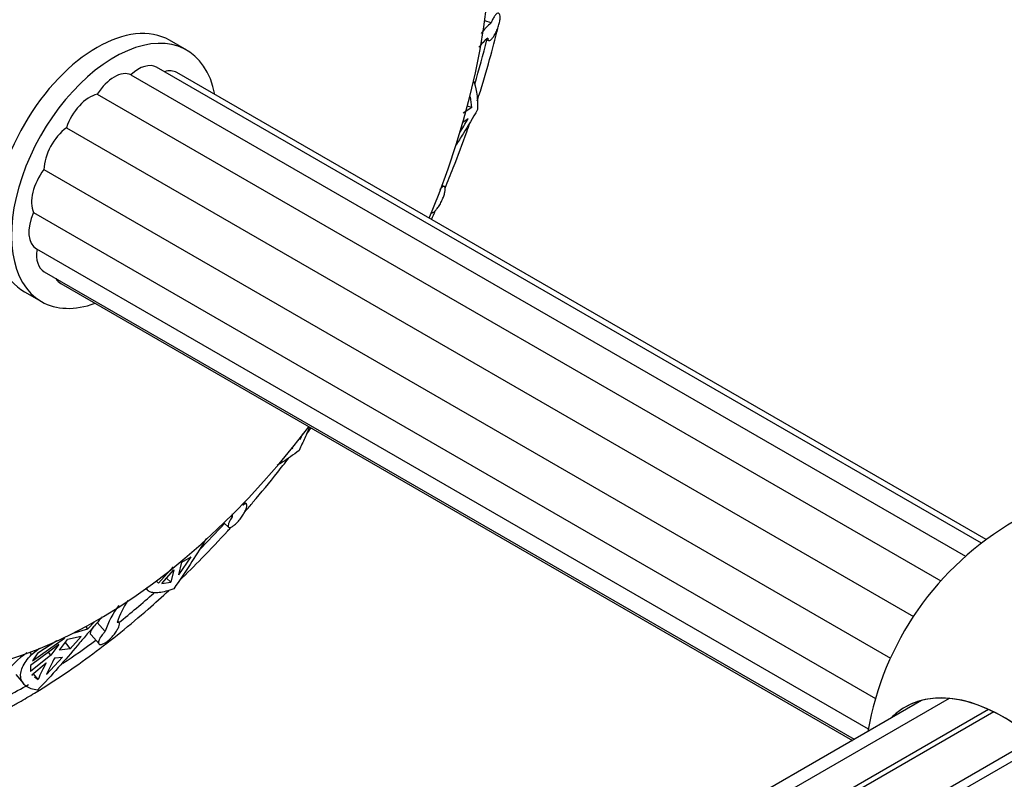
# Model space of a CAD drawing. Units: millimetres. Extents: x 0 to 1478, y 0 to 1758.
# Drawn here: x 1247 to 1288, y 496 to 528 of the extents above; entities that cross this region are included whole.
import ezdxf
from ezdxf import colors
from ezdxf.entities.mleader import LeaderData, LeaderLine
from ezdxf.math import Vec2, Vec3

# ---------------------------------------------------------------- set-up
doc = ezdxf.new("R2010")
doc.units = ezdxf.units.MM
doc.layers.add('DV7_Défaut', color=7, linetype='Continuous')
doc.layers.add('Défaut', color=7, linetype='Continuous')

# ---------------------------------------------------------------- blocks, each defined once
blk = doc.blocks.new('_DOT')
at = {"color": 0}
blk.add_line((0, 0), (-1, 0), dxfattribs=at)
at = {"color": 0, "const_width": 0.333}
blk.add_lwpolyline([(-0.1665, 0, 1), (0.1665, 0, 1)], format="xyb", close=True, dxfattribs=at)
blk = doc.blocks.new('SE6')
at = {"layer": 'DV7_Défaut', "color": 7, "linetype": 'Continuous'}
for p, q in [((1266.427, 527.695), (1266.164, 527.775)), ((1253.854, 526.567), (1253.146, 526.975)), ((1266.219, 526.998), (1266.334, 526.962)), ((1286.689, 506.186), (1252.61, 525.861)), ((1286.887, 506.335), (1253.443, 525.644)), ((1251.55, 525.554), (1286.034, 505.645)), ((1250.157, 524.75), (1285.009, 504.629)), ((1265.626, 524.194), (1265.574, 524.643)), ((1265.626, 524.194), (1265.274, 523.966)), ((1265.626, 524.194), (1265.45, 524.258)), ((1265.239, 523.583), (1265.479, 523.738)), ((1248.886, 523.362), (1283.876, 503.16)), ((1247.954, 521.63), (1282.926, 501.438)), ((1264.49, 520.931), (1264.403, 520.972)), ((1247.524, 519.852), (1282.309, 499.769)), ((1263.964, 519.852), (1263.975, 519.847)), ((1247.642, 518.352), (1282.013, 498.508)), ((1247.96, 517.405), (1281.432, 498.081)), ((1248.649, 516.92), (1281.355, 498.037)), ((1247.146, 516.583), (1247.854, 516.174)), ((1258.536, 510.476), (1258.646, 510.721)), ((1258.238, 510.084), (1258.199, 510.112)), ((1256.319, 507.801), (1256.232, 507.877)), ((1255.726, 507.261), (1255.673, 507.308)), ((1255.384, 507.024), (1255.584, 506.85)), ((1254.258, 505.983), (1254.262, 505.978)), ((1253.529, 504.881), (1254.033, 505.629)), ((1253.529, 504.881), (1253.652, 505.403)), ((1253.652, 505.403), (1254.033, 505.629)), ((1253.289, 505.204), (1252.688, 504.536)), ((1252.818, 504.515), (1253.313, 505.092)), ((1253.313, 505.092), (1253.189, 504.571)), ((1252.577, 504.626), (1252.621, 504.59)), ((1252.606, 504.615), (1252.688, 504.536)), ((1252.818, 504.515), (1253.189, 504.571)), ((1253.189, 504.571), (1253.012, 504.741)), ((1252.168, 504.312), (1252.262, 504.221)), ((1249.769, 502.643), (1250.055, 502.954)), ((1250.484, 502.543), (1250.156, 502.913)), ((1251.058, 502.895), (1251, 502.96)), ((1249.163, 502.47), (1249.769, 502.643)), ((1249.769, 502.643), (1249.689, 502.742)), ((1249.898, 502.395), (1250.228, 502.022)), ((1248.572, 501.999), (1247.403, 501.126)), ((1247.474, 501.319), (1248.809, 502.266)), ((1247.706, 501.655), (1248.49, 502.168)), ((1248.572, 501.999), (1248.244, 501.555)), ((1248.597, 501.759), (1248.926, 502.203)), ((1248.795, 502.284), (1248.809, 502.266)), ((1248.834, 502.079), (1249.04, 501.824)), ((1249.488, 502.33), (1248.926, 502.203)), ((1249.04, 501.824), (1249.488, 502.33)), ((1247.369, 501.672), (1247.442, 501.582)), ((1247.442, 501.582), (1247.77, 501.846)), ((1247.706, 501.655), (1247.474, 501.319)), ((1248.244, 501.555), (1248.144, 501.679)), ((1249.04, 501.824), (1248.597, 501.759)), ((1248.244, 501.555), (1247.399, 500.877)), ((1247.459, 500.742), (1248.048, 501.237)), ((1248.065, 500.761), (1248.726, 501.473)), ((1248.401, 501.441), (1248.726, 501.473)), ((1247.403, 501.126), (1247.399, 500.877)), ((1247.711, 500.557), (1247.52, 500.793)), ((1246.797, 500.763), (1247.106, 500.381)), ((1247.459, 500.742), (1247.487, 500.721)), ((1247.567, 500.662), (1247.711, 500.557)), ((1284.215, 499.688), (869.035, 259.983)), ((1285.351, 499.772), (869.621, 259.75)), ((870.913, 259.108), (1286.973, 499.32)), ((1287.199, 499.212), (871.119, 258.988)), ((872.724, 257.851), (1288.856, 498.105)), ((873.004, 257.607), (1289.136, 497.861))]:
    blk.add_line(p, q, dxfattribs=at)
for centre, radius, start, end in [((1267.89, 525.926), 2.295, 129.6044, 144.4476), ((1267.779, 525.284), 2.324, 129.931, 142.9254), ((1237.063, 540.054), 32.767, 328.8874, 330.1363), ((1256.998, 507.322), 1.273, 176.6443, 182.7439), ((1294.312, 496.28), 12.5, 120, 170.2082), ((1254.382, 501.797), 3.585, 145.6749, 161.9626), ((1253.929, 501.405), 3.629, 142.57, 161.7183), ((1251.379, 496.352), 6.731, 127.8729, 150.323), ((1253.561, 498.085), 6.35, 150.2458, 157.0967), ((1253.914, 498.29), 6.35, 150.2457, 157.0968)]:
    blk.add_arc(centre, radius, start, end, dxfattribs=at)
for centre, major_axis, start_param, end_param in [((1242.368, 526.27), (-14.875, -25.764), 3.141593, 6.283185), ((1246.257, 524.024), (-14.875, -25.764), 3.14218, 6.277494), ((1247.318, 523.412), (-14.125, -24.465), 3.050228, 6.283185), ((1250.146, 521.779), (-11.5, -19.919), 1.789724, 6.283185), ((1250.146, 521.779), (-3, -5.196), 3.141593, 6.283185), ((1250.854, 521.371), (-3, -5.196), 2.554462, 6.283185), ((1247.318, 523.412), (-14.125, -24.465), -4.322583, -4.251525), ((1251.86, 524.562), (-0.75, -1.299), 3.141593, 4.22406), ((1250.854, 524.228), (0.75, 1.299), 0.06945, 1.501346), ((1252.693, 524.345), (-0.75, -1.299), 3.141593, 3.699776), ((1249.847, 523.4), (-0.75, -1.299), 3.629922, 5.061818), ((1249.014, 522.221), (-0.75, -1.299), 4.048801, 5.480697), ((1248.5, 520.895), (-0.75, -1.299), 4.46768, 5.899576), ((1248.392, 519.651), (0.75, 1.299), 1.744966, 3.141593), ((1248.71, 518.704), (0.75, 1.299), 2.163845, 3.141593), ((1249.399, 518.219), (0.75, 1.299), 2.821546, 3.141593), ((1250.854, 521.371), (-3, -5.196), 0, 0.598553), ((1250.146, 521.779), (-11.5, -19.919), 0, 1.353574), ((1247.318, 523.412), (-14.125, -24.465), 1.146309, 1.202651), ((1247.318, 523.412), (-14.125, -24.465), 0.973251, 1.04777), ((1247.318, 523.412), (-14.125, -24.465), 0.856655, 0.924843), ((1247.318, 523.412), (-14.125, -24.465), 0.694988, 0.785398), ((1287.581, 492.393), (4.05, -7.015), 0, 3.29935), ((1287.581, 492.393), (-4.05, 7.015), 2.984296, 6.283185), ((1287.581, 492.393), (-4.05, 7.015), 0, 0.157297)]:
    blk.add_ellipse(centre, major_axis=major_axis, ratio=0.57735, start_param=start_param, end_param=end_param, dxfattribs=at)
for points, knots in [([(1266.287, 527.066), (1266.289, 527.038), (1266.293, 527.015), (1266.301, 526.998), (1266.31, 526.975), (1266.324, 526.963), (1266.342, 526.961), (1266.36, 526.959), (1266.382, 526.968), (1266.407, 526.987), (1266.433, 527.006), (1266.461, 527.036), (1266.491, 527.074), (1266.521, 527.112), (1266.552, 527.159), (1266.582, 527.213), (1266.613, 527.266), (1266.643, 527.326), (1266.67, 527.388), (1266.696, 527.449), (1266.72, 527.514), (1266.74, 527.578), (1266.759, 527.64), (1266.775, 527.702), (1266.785, 527.76), (1266.795, 527.817), (1266.8, 527.87), (1266.8, 527.916), (1266.801, 527.961), (1266.796, 528.001), (1266.786, 528.03), (1266.78, 528.049), (1266.772, 528.064), (1266.763, 528.075), (1266.748, 528.093), (1266.728, 528.1), (1266.705, 528.096), (1266.683, 528.092), (1266.658, 528.077), (1266.631, 528.051), (1266.604, 528.025), (1266.576, 527.989), (1266.548, 527.944), (1266.521, 527.9), (1266.493, 527.847), (1266.467, 527.79), (1266.453, 527.759), (1266.44, 527.727), (1266.427, 527.695)], [0, 0, 0, 0, 0.050584, 0.050584, 0.050584, 0.117266, 0.117266, 0.117266, 0.184384, 0.184384, 0.184384, 0.252053, 0.252053, 0.252053, 0.320097, 0.320097, 0.320097, 0.387921, 0.387921, 0.387921, 0.454802, 0.454802, 0.454802, 0.520537, 0.520537, 0.520537, 0.585747, 0.585747, 0.585747, 0.65146, 0.65146, 0.65146, 0.692896, 0.692896, 0.692896, 0.761109, 0.761109, 0.761109, 0.829331, 0.829331, 0.829331, 0.897341, 0.897341, 0.897341, 0.964601, 0.964601, 0.964601, 1, 1, 1, 1]), ([(1265.854, 524.467), (1265.878, 524.541), (1266.06, 525.114), (1266.358, 526.116), (1266.599, 527.041), (1266.703, 527.468)], [0, 0, 0, 0, 0.073907, 0.570711, 1, 1, 1, 1]), ([(1265.692, 525.298), (1265.695, 525.292), (1265.698, 525.286), (1265.752, 525.176), (1265.795, 525.024), (1265.841, 524.727), (1265.853, 524.617), (1265.867, 524.378), (1265.871, 524.248), (1265.868, 524.11)], [0, 0, 0, 0, 0.028779, 0.028779, 0.51439, 0.51439, 0.757195, 0.757195, 1, 1, 1, 1]), ([(1265.868, 524.11), (1265.671, 523.759), (1265.47, 523.427), (1265.168, 522.943), (1265.064, 522.781), (1264.965, 522.627)], [0, 0, 0, 0, 0.644601, 0.644601, 1, 1, 1, 1]), ([(1264.526, 520.869), (1264.642, 521.147), (1264.955, 521.921), (1265.294, 522.824), (1265.513, 523.449), (1265.557, 523.576)], [0, 0, 0, 0, 0.3088891, 0.8594181, 1, 1, 1, 1]), ([(1263.974, 519.847), (1263.986, 519.842), (1264.003, 519.843), (1264.021, 519.851), (1264.045, 519.861), (1264.073, 519.881), (1264.103, 519.91), (1264.134, 519.939), (1264.168, 519.978), (1264.203, 520.023), (1264.237, 520.069), (1264.273, 520.122), (1264.306, 520.179), (1264.339, 520.234), (1264.371, 520.295), (1264.399, 520.356), (1264.427, 520.416), (1264.451, 520.477), (1264.471, 520.535), (1264.491, 520.593), (1264.506, 520.649), (1264.515, 520.698), (1264.525, 520.748), (1264.53, 520.793), (1264.529, 520.829), (1264.528, 520.865), (1264.521, 520.894), (1264.51, 520.912), (1264.503, 520.923), (1264.494, 520.931), (1264.482, 520.934), (1264.465, 520.938), (1264.444, 520.932), (1264.419, 520.915), (1264.395, 520.898), (1264.366, 520.871), (1264.337, 520.834), (1264.33, 520.826), (1264.323, 520.817), (1264.316, 520.808)], [0, 0, 0, 0, 0.070918, 0.070918, 0.070918, 0.157418, 0.157418, 0.157418, 0.244182, 0.244182, 0.244182, 0.330315, 0.330315, 0.330315, 0.41504, 0.41504, 0.41504, 0.498474, 0.498474, 0.498474, 0.581696, 0.581696, 0.581696, 0.665963, 0.665963, 0.665963, 0.751818, 0.751818, 0.751818, 0.807665, 0.807665, 0.807665, 0.893745, 0.893745, 0.893745, 0.979874, 0.979874, 0.979874, 1, 1, 1, 1]), ([(1258.931, 510.992), (1258.868, 510.844), (1258.801, 510.69), (1258.656, 510.366), (1258.576, 510.195), (1258.492, 510.021)], [0, 0, 0, 0, 0.485831, 0.485831, 1, 1, 1, 1]), ([(1258.492, 510.021), (1258.25, 509.829), (1258.027, 509.672), (1257.741, 509.492), (1257.66, 509.444), (1257.585, 509.403)], [0, 0, 0, 0, 0.70019, 0.70019, 1, 1, 1, 1]), ([(1256.263, 507.498), (1256.372, 507.624), (1256.826, 508.151), (1257.425, 508.88), (1257.905, 509.495), (1258.054, 509.689)], [0, 0, 0, 0, 0.178691, 0.741996, 1, 1, 1, 1]), ([(1255.726, 507.261), (1255.722, 507.256), (1255.719, 507.251), (1255.715, 507.245), (1255.68, 507.193), (1255.65, 507.141), (1255.626, 507.094), (1255.602, 507.047), (1255.584, 507.004), (1255.574, 506.968), (1255.564, 506.931), (1255.562, 506.901), (1255.567, 506.879), (1255.573, 506.857), (1255.586, 506.843), (1255.607, 506.839), (1255.627, 506.834), (1255.655, 506.839), (1255.688, 506.852), (1255.721, 506.866), (1255.759, 506.889), (1255.8, 506.92), (1255.84, 506.951), (1255.884, 506.989), (1255.927, 507.034), (1255.97, 507.077), (1256.013, 507.127), (1256.054, 507.178), (1256.095, 507.23), (1256.133, 507.285), (1256.168, 507.339), (1256.202, 507.394), (1256.233, 507.449), (1256.258, 507.5), (1256.284, 507.552), (1256.304, 507.601), (1256.317, 507.643), (1256.33, 507.686), (1256.337, 507.722), (1256.337, 507.749), (1256.336, 507.777), (1256.328, 507.796), (1256.314, 507.805), (1256.305, 507.81), (1256.293, 507.812), (1256.278, 507.81), (1256.256, 507.806), (1256.228, 507.793), (1256.195, 507.772), (1256.189, 507.768), (1256.183, 507.763), (1256.176, 507.759)], [0, 0, 0, 0, 0.006711, 0.006711, 0.006711, 0.073214, 0.073214, 0.073214, 0.14004, 0.14004, 0.14004, 0.207357, 0.207357, 0.207357, 0.27521, 0.27521, 0.27521, 0.343279, 0.343279, 0.343279, 0.410864, 0.410864, 0.410864, 0.477349, 0.477349, 0.477349, 0.542814, 0.542814, 0.542814, 0.608098, 0.608098, 0.608098, 0.674188, 0.674188, 0.674188, 0.741525, 0.741525, 0.741525, 0.809714, 0.809714, 0.809714, 0.877888, 0.877888, 0.877888, 0.921167, 0.921167, 0.921167, 0.987525, 0.987525, 0.987525, 1, 1, 1, 1]), ([(1253.551, 504.647), (1253.862, 504.945), (1254.535, 505.611), (1255.242, 506.359), (1255.641, 506.797), (1255.688, 506.849)], [0, 0, 0, 0, 0.427729, 0.93292, 1, 1, 1, 1]), ([(1254.665, 506.387), (1254.633, 506.335), (1254.6, 506.283), (1254.391, 505.945), (1254.201, 505.636), (1253.78, 504.98), (1253.556, 504.643), (1253.316, 504.304)], [0, 0, 0, 0, 0.085493, 0.085493, 0.542746, 0.542746, 1, 1, 1, 1]), ([(1247.007, 499.659), (1247.236, 499.793), (1247.798, 500.124), (1248.814, 500.779), (1249.972, 501.601), (1251.128, 502.496), (1252.174, 503.378), (1252.831, 503.972), (1253.113, 504.234)], [0, 0, 0, 0, 0.100179, 0.28944, 0.478616, 0.667695, 0.85666, 1, 1, 1, 1]), ([(1253.316, 504.304), (1253.088, 504.214), (1252.887, 504.163), (1252.635, 504.133), (1252.559, 504.132), (1252.428, 504.144), (1252.373, 504.158), (1252.284, 504.199), (1252.25, 504.226), (1252.21, 504.289), (1252.2, 504.323), (1252.199, 504.36)], [0, 0, 0, 0, 0.342262, 0.342262, 0.513392, 0.513392, 0.684523, 0.684523, 0.855654, 0.855654, 1, 1, 1, 1]), ([(1250.358, 503.136), (1250.256, 503.023), (1250.148, 502.901), (1249.928, 502.649), (1249.816, 502.519), (1249.583, 502.245), (1249.461, 502.101), (1249.086, 501.661), (1248.825, 501.356), (1248.27, 500.731), (1247.983, 500.42), (1247.684, 500.117)], [0, 0, 0, 0, 0.148235, 0.148235, 0.290196, 0.290196, 0.432157, 0.432157, 0.716078, 0.716078, 1, 1, 1, 1]), ([(1250.484, 502.543), (1250.449, 502.506), (1250.416, 502.468), (1250.386, 502.431), (1250.346, 502.381), (1250.311, 502.331), (1250.283, 502.285), (1250.256, 502.239), (1250.235, 502.194), (1250.222, 502.156), (1250.21, 502.118), (1250.206, 502.085), (1250.211, 502.059), (1250.216, 502.033), (1250.23, 502.015), (1250.251, 502.005), (1250.272, 501.995), (1250.302, 501.994), (1250.337, 502.003), (1250.371, 502.011), (1250.413, 502.028), (1250.456, 502.053), (1250.5, 502.077), (1250.547, 502.11), (1250.594, 502.148), (1250.641, 502.187), (1250.689, 502.231), (1250.734, 502.278), (1250.78, 502.326), (1250.824, 502.378), (1250.864, 502.429), (1250.904, 502.481), (1250.941, 502.535), (1250.971, 502.585), (1251.002, 502.635), (1251.027, 502.684), (1251.044, 502.727), (1251.061, 502.769), (1251.071, 502.807), (1251.072, 502.836), (1251.073, 502.855), (1251.071, 502.871), (1251.066, 502.883), (1251.057, 502.901), (1251.041, 502.911), (1251.017, 502.913), (1251.005, 502.913), (1250.99, 502.912), (1250.974, 502.907)], [0, 0, 0, 0, 0.050175, 0.050175, 0.050175, 0.116858, 0.116858, 0.116858, 0.183976, 0.183976, 0.183976, 0.251645, 0.251645, 0.251645, 0.319691, 0.319691, 0.319691, 0.387522, 0.387522, 0.387522, 0.454413, 0.454413, 0.454413, 0.520157, 0.520157, 0.520157, 0.585371, 0.585371, 0.585371, 0.65108, 0.65108, 0.65108, 0.717976, 0.717976, 0.717976, 0.785945, 0.785945, 0.785945, 0.854212, 0.854212, 0.854212, 0.897824, 0.897824, 0.897824, 0.96429, 0.96429, 0.96429, 1, 1, 1, 1]), ([(1249.898, 502.395), (1249.896, 502.397), (1249.894, 502.399), (1249.893, 502.402), (1249.881, 502.42), (1249.877, 502.447), (1249.882, 502.479), (1249.886, 502.512), (1249.9, 502.552), (1249.922, 502.595), (1249.943, 502.639), (1249.973, 502.687), (1250.009, 502.737), (1250.02, 502.752), (1250.032, 502.768), (1250.045, 502.784)], [0, 0, 0, 0, 0.038066, 0.038066, 0.038066, 0.326682, 0.326682, 0.326682, 0.61777, 0.61777, 0.61777, 0.908487, 0.908487, 0.908487, 1, 1, 1, 1]), ([(1247.684, 500.117), (1247.492, 500.136), (1247.336, 500.191), (1247.161, 500.317), (1247.113, 500.366), (1247.039, 500.478), (1247.014, 500.539), (1246.987, 500.673), (1246.986, 500.744), (1247.008, 500.896), (1247.032, 500.977), (1247.143, 501.227), (1247.266, 501.402), (1247.442, 501.582)], [0, 0, 0, 0, 0.25, 0.25, 0.375, 0.375, 0.5, 0.5, 0.625, 0.625, 0.75, 0.75, 1, 1, 1, 1]), ([(1231.294, 498.322), (1231.385, 498.265), (1231.725, 498.052), (1232.43, 497.715), (1233.348, 497.354), (1234.315, 497.073), (1235.315, 496.874), (1236.348, 496.757), (1237.411, 496.722), (1238.502, 496.771), (1239.617, 496.903), (1240.754, 497.119), (1241.907, 497.418), (1243.073, 497.8), (1244.252, 498.263), (1245.424, 498.8), (1246.37, 499.296), (1246.863, 499.576), (1247.007, 499.659)], [0, 0, 0, 0, 0.019702, 0.086323, 0.15294, 0.219683, 0.286683, 0.354041, 0.421822, 0.49005, 0.558712, 0.627765, 0.697147, 0.766787, 0.836616, 0.906569, 0.976595, 1, 1, 1, 1])]:
    blk.add_open_spline(points, degree=3, knots=knots, dxfattribs=at)
for points in [[(1263.964, 519.571), (1264.017, 519.689), (1264.069, 519.807), (1264.122, 519.925)], [(1258.801, 510.686), (1258.864, 510.773), (1258.927, 510.86), (1258.989, 510.947)]]:
    blk.add_open_spline(points, degree=3, dxfattribs=at)

msp = doc.modelspace()

# ---------------------------------------------------------------- block references
at = {"layer": 'Défaut'}
msp.add_blockref('SE6', (0, 0), dxfattribs=at)

# ---------------------------------------------------------------- leaders
at = {"layer": 'Défaut', "color": 7, "linetype": 'Continuous'}
ml = msp.add_multileader_mtext('Standard', dxfattribs=at)
ml.set_content('{\\pxsm0.9;\\fSolid Edge ISO|b1||i0||c0|p34;\\W1.;23/10/2017\\P}', color=256)
ml.set_leader_properties()
ml.set_arrow_properties(name='DOT')
ml.build(insert=Vec2(0, 0))
ml.multileader.update_dxf_attribs({"leader_type": 0, "dogleg_length": 0, "arrow_head_size": 12})
ctx = ml.context
ctx.base_point, ctx.char_height, ctx.arrow_head_size, ctx.landing_gap_size = Vec3(1390.407, 1750.708), 12, 12, 4.2
notes = []
notes.append((ctx, [(0, (0, 0, 0), (0, 0), (1, 0), 1, [])]))
ctx.mtext.insert = Vec3(1392.407, 1756.828)
for ctx, leaders in notes:
    for number, flags, end, landing, length, lines in leaders:
        leader = LeaderData()
        leader.index, (leader.has_last_leader_line, leader.has_dogleg_vector, leader.attachment_direction) = number, flags
        leader.last_leader_point, leader.dogleg_vector, leader.dogleg_length = Vec3(end), Vec3(landing), length
        for number, points, colour, breaks in lines:
            line = LeaderLine()
            line.index, line.vertices, line.color, line.breaks = number, Vec3.list(points), colors.encode_raw_color(colour), breaks
            leader.lines.append(line)
        ctx.leaders.append(leader)

doc.saveas('drawing.dxf')
